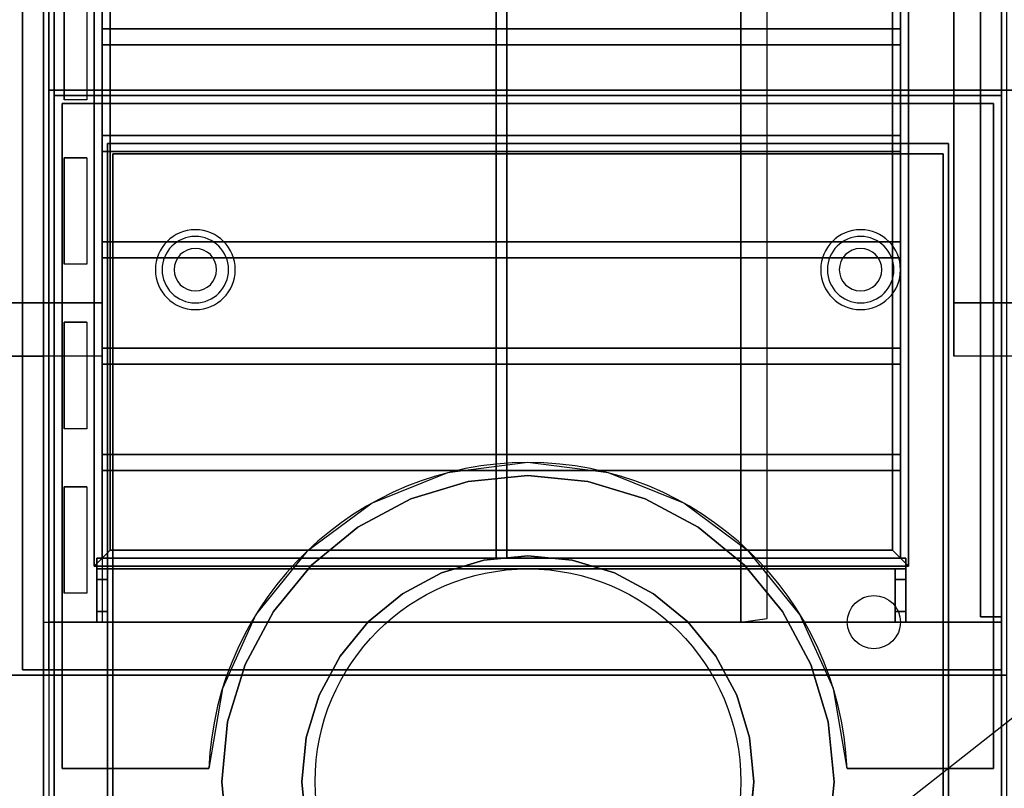
# Model space of a CAD drawing. Extents: x -56 to 56, y -44 to 44.
# Drawn here: x -43 to -24, y -20 to -6 of the extents above; entities that cross this region are included whole.
import ezdxf

# ---------------------------------------------------------------- set-up
doc = ezdxf.new("R2010")
doc.units = 0
doc.layers.get('DEFPOINTS').update_dxf_attribs({"linetype": 'CONTINUOUS'})
for name, color, linetype in [('3D', 254, 'CONTINUOUS'), ('3D-BLACK', 250, 'CONTINUOUS'), ('3D-CHROME', 254, 'CONTINUOUS'), ('3D-COLDROLL', 252, 'CONTINUOUS'), ('3D-FLAT', 7, 'CONTINUOUS'), ('3D-NON', 43, 'CONTINUOUS'), ('3D-OVER', 3, 'CONTINUOUS'), ('3D-PIPE', 252, 'CONTINUOUS'), ('3D-VHC', 1, 'CONTINUOUS')]:
    doc.layers.add(name, color=color, linetype=linetype)

msp = doc.modelspace()

# ---------------------------------------------------------------- linework, layer by layer
at = {"layer": '3D'}
for centre, radius, start, end in [((-39.25, -10.375, 1.5), 0.75, 360, 180), ((-39.25, -10.375, 1.25), 0.625, 360, 180), ((-26.75, -10.375, 1.5), 0.75, 360, 180), ((-26.75, -10.375, 1.25), 0.625, 360, 180), ((-39.25, -10.375), 0.4, 360, 180), ((-26.75, -10.375), 0.4, 360, 180), ((-39.25, -10.375, 1.5), 0.75, 180, 360), ((-39.25, -10.375, 1.25), 0.625, 180, 360), ((-39.25, -10.375), 0.4, 180, 360), ((-26.75, -10.375, 1.5), 0.75, 180, 360), ((-26.75, -10.375, 1.25), 0.625, 180, 360), ((-26.75, -10.375), 0.4, 180, 360)]:
    msp.add_arc(centre, radius, start, end, dxfattribs=at)
for points in [[(-42, -17.9, 57), (-42.5, -17.9, 57.5), (-42.5, 17.9, 57.5), (-42, 17.9, 57)], [(-42.1, -17.9, 69), (-42.5, -17.9, 68.5), (-42.5, 17.9, 68.5), (-42.1, 17.9, 69)], [(-29, -17, 77), (-28.503, -16.93, 77.497), (-28.503, 17.07, 77.497), (-29, 17, 77)], [(-41.15, -15.95, 63.45), (-41, -15.8, 63.3), (-41, 15.8, 63.3), (-41.15, 15.95, 63.45)], [(-41, -15.8, 63.6), (-41.15, -15.95, 63.45), (-41.15, 15.95, 63.45), (-41, 15.8, 63.6)], [(-25.85, 15.95, 63.45), (-26, 15.8, 63.3), (-26, -15.8, 63.3), (-25.85, -15.95, 63.45)], [(-26, 15.8, 63.6), (-25.85, 15.95, 63.45), (-25.85, -15.95, 63.45), (-26, -15.8, 63.6)], [(-40.85, -15.65, 63.45), (-41, -15.8, 63.6), (-41, 15.8, 63.6), (-40.85, 15.65, 63.45)], [(-41, -15.8, 63.3), (-40.85, -15.65, 63.45), (-40.85, 15.65, 63.45), (-41, 15.8, 63.3)], [(-26.15, 15.65, 63.45), (-26, 15.8, 63.6), (-26, -15.8, 63.6), (-26.15, -15.65, 63.45)], [(-26, 15.8, 63.3), (-26.15, 15.65, 63.45), (-26.15, -15.65, 63.45), (-26, -15.8, 63.3)], [(-26.15, -15.65, 63.45), (-26, -15.8, 63.6), (-41, -15.8, 63.6), (-40.85, -15.65, 63.45)], [(-26, -15.8, 63.3), (-26.15, -15.65, 63.45), (-40.85, -15.65, 63.45), (-41, -15.8, 63.3)], [(-25.85, -15.95, 63.45), (-26, -15.8, 63.3), (-41, -15.8, 63.3), (-41.15, -15.95, 63.45)], [(-26, -15.8, 63.6), (-25.85, -15.95, 63.45), (-41.15, -15.95, 63.45), (-41, -15.8, 63.6)]]:
    msp.add_3dface(points, dxfattribs=at)
at = {"layer": '3D', "invisible_edges": 14}
for points in [[(-41.712, -5.182, 76.288), (-41.712, -7.182, 76.288), (-42, -7.727, 76), (-42, -4.636, 76)], [(-41.288, -5.182, 76.712), (-41.288, -7.182, 76.712), (-41, -7.727, 77), (-41, -4.636, 77)], [(-41.288, -7.182, 76.712), (-41.712, -7.182, 76.288), (-42, -7.727, 76), (-41, -7.727, 77)], [(-41.712, -8.273, 76.288), (-41.712, -10.273, 76.288), (-42, -10.818, 76), (-42, -7.727, 76)], [(-41.288, -8.273, 76.712), (-41.712, -8.273, 76.288), (-42, -7.727, 76), (-41, -7.727, 77)], [(-41.288, -8.273, 76.712), (-41.288, -10.273, 76.712), (-41, -10.818, 77), (-41, -7.727, 77)], [(-41.288, -10.273, 76.712), (-41.712, -10.273, 76.288), (-42, -10.818, 76), (-41, -10.818, 77)], [(-41.712, -11.364, 76.288), (-41.712, -13.364, 76.288), (-42, -13.909, 76), (-42, -10.818, 76)], [(-41.288, -11.364, 76.712), (-41.712, -11.364, 76.288), (-42, -10.818, 76), (-41, -10.818, 77)], [(-41.288, -11.364, 76.712), (-41.288, -13.364, 76.712), (-41, -13.909, 77), (-41, -10.818, 77)], [(-41.288, -13.364, 76.712), (-41.712, -13.364, 76.288), (-42, -13.909, 76), (-41, -13.909, 77)], [(-41.712, -14.455, 76.288), (-41.712, -16.455, 76.288), (-42, -17, 76), (-42, -13.909, 76)], [(-41.288, -14.455, 76.712), (-41.712, -14.455, 76.288), (-42, -13.909, 76), (-41, -13.909, 77)], [(-41.288, -14.455, 76.712), (-41.288, -16.455, 76.712), (-41, -17, 77), (-41, -13.909, 77)], [(-41.288, -16.455, 76.712), (-41.712, -16.455, 76.288), (-42, -17, 76), (-41, -17, 77)]]:
    msp.add_3dface(points, dxfattribs=at)
at = {"layer": '3D-BLACK'}
for points in [[(-42.1, -5.182, 74.7), (-42.1, -5.182, 75.3), (-42.1, -7.182, 75.3), (-42.1, -7.182, 74.7)], [(-42.1, -5.182, 69.7), (-42.1, -5.182, 70.3), (-42.1, -7.182, 70.3), (-42.1, -7.182, 69.7)], [(-41.288, -7.182, 76.712), (-41.712, -7.182, 76.288), (-41.712, -5.182, 76.288), (-41.288, -5.182, 76.712)], [(-42.1, -8.273, 74.7), (-42.1, -8.273, 75.3), (-42.1, -10.273, 75.3), (-42.1, -10.273, 74.7)], [(-42.1, -8.273, 69.7), (-42.1, -8.273, 70.3), (-42.1, -10.273, 70.3), (-42.1, -10.273, 69.7)], [(-41.288, -10.273, 76.712), (-41.712, -10.273, 76.288), (-41.712, -8.273, 76.288), (-41.288, -8.273, 76.712)], [(-42.1, -11.364, 74.7), (-42.1, -11.364, 75.3), (-42.1, -13.364, 75.3), (-42.1, -13.364, 74.7)], [(-42.1, -11.364, 69.7), (-42.1, -11.364, 70.3), (-42.1, -13.364, 70.3), (-42.1, -13.364, 69.7)], [(-41.288, -13.364, 76.712), (-41.712, -13.364, 76.288), (-41.712, -11.364, 76.288), (-41.288, -11.364, 76.712)], [(-42.1, -14.455, 74.7), (-42.1, -14.455, 75.3), (-42.1, -16.455, 75.3), (-42.1, -16.455, 74.7)], [(-42.1, -14.455, 69.7), (-42.1, -14.455, 70.3), (-42.1, -16.455, 70.3), (-42.1, -16.455, 69.7)], [(-41.288, -16.455, 76.712), (-41.712, -16.455, 76.288), (-41.712, -14.455, 76.288), (-41.288, -14.455, 76.712)]]:
    msp.add_3dface(points, dxfattribs=at)
at = {"layer": '3D-CHROME', "extrusion": (-1, 0, 0)}
msp.add_circle((13.5, 72.5, 42.1), 0.25, dxfattribs=at)
at = {"layer": '3D-COLDROLL'}
msp.add_circle((-33, -20, 36), 4, dxfattribs=at)
msp.add_arc((-33, -20, 35), 6, 2.388, 177.612, dxfattribs=at)
for points in [[(-24, -7, 35), (-42, -7, 35), (-42, -34, 35), (-24, -34, 35)], [(-41.75, -7.25, 35), (-41.75, -7.25, 36), (-41.75, -19.75, 36), (-41.75, -19.75, 35)], [(-24.25, -7.25, 35), (-24.25, -7.25, 36), (-41.75, -7.25, 36), (-41.75, -7.25, 35)], [(-24.25, -19.75, 35), (-24.25, -19.75, 36), (-24.25, -7.25, 36), (-24.25, -7.25, 35)], [(-34.122, -14.357, 35), (-35.202, -14.684, 35), (-35.202, -14.684, 36), (-34.122, -14.357, 36)], [(-33, -14.246, 35), (-34.122, -14.357, 35), (-34.122, -14.357, 36), (-33, -14.246, 36)], [(-31.878, -14.357, 35), (-33, -14.246, 35), (-33, -14.246, 36), (-31.878, -14.357, 36)], [(-30.798, -14.684, 35), (-31.878, -14.357, 35), (-31.878, -14.357, 36), (-30.798, -14.684, 36)], [(-35.202, -14.684, 35), (-36.197, -15.216, 35), (-36.197, -15.216, 36), (-35.202, -14.684, 36)], [(-29.803, -15.216, 35), (-30.798, -14.684, 35), (-30.798, -14.684, 36), (-29.803, -15.216, 36)], [(-36.197, -15.216, 35), (-37.068, -15.932, 35), (-37.068, -15.932, 36), (-36.197, -15.216, 36)], [(-28.932, -15.932, 35), (-29.803, -15.216, 35), (-29.803, -15.216, 36), (-28.932, -15.932, 36)], [(-34.625, -16.077, 35), (-33.828, -15.835, 35), (-33.828, -15.835, 36), (-34.625, -16.077, 36)], [(-33.828, -15.835, 35), (-33, -15.754, 35), (-33, -15.754, 36), (-33.828, -15.835, 36)], [(-33, -15.754, 35), (-32.172, -15.835, 35), (-32.172, -15.835, 36), (-33, -15.754, 36)], [(-32.172, -15.835, 35), (-31.375, -16.077, 35), (-31.375, -16.077, 36), (-32.172, -15.835, 36)], [(-37.068, -15.932, 35), (-37.784, -16.803, 35), (-37.784, -16.803, 36), (-37.068, -15.932, 36)], [(-35.359, -16.469, 35), (-34.625, -16.077, 35), (-34.625, -16.077, 36), (-35.359, -16.469, 36)], [(-31.375, -16.077, 35), (-30.641, -16.469, 35), (-30.641, -16.469, 36), (-31.375, -16.077, 36)], [(-28.216, -16.803, 35), (-28.932, -15.932, 35), (-28.932, -15.932, 36), (-28.216, -16.803, 36)], [(-36.003, -16.997, 35), (-35.359, -16.469, 35), (-35.359, -16.469, 36), (-36.003, -16.997, 36)], [(-30.641, -16.469, 35), (-29.997, -16.997, 35), (-29.997, -16.997, 36), (-30.641, -16.469, 36)], [(-37.784, -16.803, 35), (-38.316, -17.798, 35), (-38.316, -17.798, 36), (-37.784, -16.803, 36)], [(-27.684, -17.798, 35), (-28.216, -16.803, 35), (-28.216, -16.803, 36), (-27.684, -17.798, 36)], [(-36.531, -17.641, 35), (-36.003, -16.997, 35), (-36.003, -16.997, 36), (-36.531, -17.641, 36)], [(-29.997, -16.997, 35), (-29.469, -17.641, 35), (-29.469, -17.641, 36), (-29.997, -16.997, 36)], [(-36.923, -18.375, 35), (-36.531, -17.641, 35), (-36.531, -17.641, 36), (-36.923, -18.375, 36)], [(-29.469, -17.641, 35), (-29.077, -18.375, 35), (-29.077, -18.375, 36), (-29.469, -17.641, 36)], [(-38.316, -17.798, 35), (-38.643, -18.878, 35), (-38.643, -18.878, 36), (-38.316, -17.798, 36)], [(-27.357, -18.878, 35), (-27.684, -17.798, 35), (-27.684, -17.798, 36), (-27.357, -18.878, 36)], [(-37.165, -19.172, 35), (-36.923, -18.375, 35), (-36.923, -18.375, 36), (-37.165, -19.172, 36)], [(-29.077, -18.375, 35), (-28.835, -19.172, 35), (-28.835, -19.172, 36), (-29.077, -18.375, 36)], [(-38.643, -18.878, 35), (-38.754, -20, 35), (-38.754, -20, 36), (-38.643, -18.878, 36)], [(-27.246, -20, 35), (-27.357, -18.878, 35), (-27.357, -18.878, 36), (-27.246, -20, 36)], [(-37.246, -20, 35), (-37.165, -19.172, 35), (-37.165, -19.172, 36), (-37.246, -20, 36)], [(-28.835, -19.172, 35), (-28.754, -20, 35), (-28.754, -20, 36), (-28.835, -19.172, 36)], [(-41.75, -19.75, 35), (-41.75, -19.75, 36), (-38.995, -19.75, 36), (-38.995, -19.75, 35)], [(-27.005, -19.75, 35), (-27.005, -19.75, 36), (-24.25, -19.75, 36), (-24.25, -19.75, 35)], [(-38.754, -20, 35), (-38.643, -21.122, 35), (-38.643, -21.122, 36), (-38.754, -20, 36)], [(-37.165, -20.828, 35), (-37.246, -20, 35), (-37.246, -20, 36), (-37.165, -20.828, 36)], [(-28.754, -20, 35), (-28.835, -20.828, 35), (-28.835, -20.828, 36), (-28.754, -20, 36)], [(-27.357, -21.122, 35), (-27.246, -20, 35), (-27.246, -20, 36), (-27.357, -21.122, 36)]]:
    msp.add_3dface(points, dxfattribs=at)
for points, invisible_edges in [([(-41.75, -19.75, 36), (-39, -19.75, 36), (-39, -7.25, 36), (-41.75, -7.25, 36)], 2), ([(-38.738, -18.247, 36), (-38.995, -19.75, 36), (-39, -7.25, 36), (-38, -7.25, 36)], 10), ([(-38.111, -16.857, 36), (-38.738, -18.247, 36), (-38, -7.25, 36), (-37, -7.25, 36)], 10), ([(-37.153, -15.67, 36), (-38.111, -16.857, 36), (-37, -7.25, 36), (-36, -7.25, 36)], 10), ([(-35.928, -14.763, 36), (-37.153, -15.67, 36), (-36, -7.25, 36), (-35, -7.25, 36)], 10), ([(-34.513, -14.194, 36), (-35.928, -14.763, 36), (-35, -7.25, 36), (-34, -7.25, 36)], 10), ([(-33, -14, 36), (-34.513, -14.194, 36), (-34, -7.25, 36), (-33, -7.25, 36)], 10), ([(-31.487, -14.194, 36), (-33, -14, 36), (-33, -7.25, 36), (-32, -7.25, 36)], 10), ([(-30.072, -14.763, 36), (-31.487, -14.194, 36), (-32, -7.25, 36), (-31, -7.25, 36)], 10), ([(-28.847, -15.67, 36), (-30.072, -14.763, 36), (-31, -7.25, 36), (-30, -7.25, 36)], 10), ([(-27.889, -16.857, 36), (-28.847, -15.67, 36), (-30, -7.25, 36), (-29, -7.25, 36)], 10), ([(-27.262, -18.247, 36), (-27.889, -16.857, 36), (-29, -7.25, 36), (-28, -7.25, 36)], 10), ([(-27.005, -19.75, 36), (-27.262, -18.247, 36), (-28, -7.25, 36), (-27, -7.25, 36)], 10), ([(-27, -19.75, 36), (-24.25, -19.75, 36), (-24.25, -7.25, 36), (-27, -7.25, 36)], 8), ([(-33.828, -15.835, 36), (-34.122, -14.357, 36), (-35.202, -14.684, 36), (-34.625, -16.077, 36)], 5), ([(-33, -15.754, 36), (-33, -14.246, 36), (-34.122, -14.357, 36), (-33.828, -15.835, 36)], 5), ([(-32.172, -15.835, 36), (-31.878, -14.357, 36), (-33, -14.246, 36), (-33, -15.754, 36)], 5), ([(-31.375, -16.077, 36), (-30.798, -14.684, 36), (-31.878, -14.357, 36), (-32.172, -15.835, 36)], 5), ([(-34.625, -16.077, 36), (-35.202, -14.684, 36), (-36.197, -15.216, 36), (-35.359, -16.469, 36)], 5), ([(-30.641, -16.469, 36), (-29.803, -15.216, 36), (-30.798, -14.684, 36), (-31.375, -16.077, 36)], 5), ([(-35.359, -16.469, 36), (-36.197, -15.216, 36), (-37.068, -15.932, 36), (-36.003, -16.997, 36)], 5), ([(-29.997, -16.997, 36), (-28.932, -15.932, 36), (-29.803, -15.216, 36), (-30.641, -16.469, 36)], 5), ([(-36.003, -16.997, 36), (-37.068, -15.932, 36), (-37.784, -16.803, 36), (-36.531, -17.641, 36)], 5), ([(-29.469, -17.641, 36), (-28.216, -16.803, 36), (-28.932, -15.932, 36), (-29.997, -16.997, 36)], 5), ([(-36.531, -17.641, 36), (-37.784, -16.803, 36), (-38.316, -17.798, 36), (-36.923, -18.375, 36)], 5), ([(-29.077, -18.375, 36), (-27.684, -17.798, 36), (-28.216, -16.803, 36), (-29.469, -17.641, 36)], 5), ([(-36.923, -18.375, 36), (-38.316, -17.798, 36), (-38.643, -18.878, 36), (-37.165, -19.172, 36)], 5), ([(-28.835, -19.172, 36), (-27.357, -18.878, 36), (-27.684, -17.798, 36), (-29.077, -18.375, 36)], 5), ([(-37.165, -19.172, 36), (-38.643, -18.878, 36), (-38.754, -20, 36), (-37.246, -20, 36)], 5), ([(-28.754, -20, 36), (-27.246, -20, 36), (-27.357, -18.878, 36), (-28.835, -19.172, 36)], 5), ([(-37.246, -20, 36), (-38.754, -20, 36), (-38.643, -21.122, 36), (-37.165, -20.828, 36)], 5), ([(-28.835, -20.828, 36), (-27.357, -21.122, 36), (-27.246, -20, 36), (-28.754, -20, 36)], 5)]:
    msp.add_3dface(points, dxfattribs=dict(at, invisible_edges=invisible_edges))
at = {"layer": '3D-FLAT', "invisible_edges": 2}
msp.add_3dface([(-42.1, 42, 36), (-52, 42, 36), (-52, -42, 36), (-42.1, -42, 36)], dxfattribs=at)
at = {"layer": '3D-FLAT'}
for points in [[(-42, -17.9, 58), (-42.5, -17.9, 58), (-42.5, 17.9, 58), (-42, 17.9, 58)], [(-42.1, -17.9, 68), (-42.5, -17.9, 68), (-42.5, 17.9, 68), (-42.1, 17.9, 68)], [(-24.1, -17, 57), (-24.1, 17, 57), (-42, 17, 57), (-42, -17, 57)], [(-24.1, -17, 56.2), (-24.1, 17, 56.2), (-42, 17, 56.2), (-42, -17, 56.2)], [(-24.1, -17, 76), (-24.1, 17, 76), (-42, 17, 76), (-42, -17, 76)], [(-29, -17, 77), (-29, 17, 77), (-41, 17, 77), (-41, -17, 77)], [(-24.1, -16.9, 57.1), (-24.1, 16.9, 57.1), (-24.5, 16.9, 57.1), (-24.5, -16.9, 57.1)], [(-24.1, -16.9, 75.9), (-24.1, 16.9, 75.9), (-24.5, 16.9, 75.9), (-24.5, -16.9, 75.9)], [(-33.6, -15.8, 63.3), (-33.6, 15.8, 63.3), (-33.4, 15.8, 63.3), (-33.4, -15.8, 63.3)], [(-33.6, -15.8, 63.1), (-33.6, 15.8, 63.1), (-33.4, 15.8, 63.1), (-33.4, -15.8, 63.1)], [(-26, -6.15, 63.6), (-41, -6.15, 63.6), (-41, -5.85, 63.6), (-26, -5.85, 63.6)], [(-26, -6.15, 63.3), (-41, -6.15, 63.3), (-41, -5.85, 63.3), (-26, -5.85, 63.3)], [(-26, -8.15, 63.6), (-41, -8.15, 63.6), (-41, -7.85, 63.6), (-26, -7.85, 63.6)], [(-26, -8.15, 63.3), (-41, -8.15, 63.3), (-41, -7.85, 63.3), (-26, -7.85, 63.3)], [(-25.2, -8.2, 16.75), (-25.2, -35.5, 16.75), (-40.8, -35.5, 16.75), (-40.8, -8.2, 16.75)], [(-25.2, -8.2, 16), (-25.2, -35.5, 16), (-40.8, -35.5, 16), (-40.8, -8.2, 16)], [(-26, -10.15, 63.6), (-41, -10.15, 63.6), (-41, -9.85, 63.6), (-26, -9.85, 63.6)], [(-26, -10.15, 63.3), (-41, -10.15, 63.3), (-41, -9.85, 63.3), (-26, -9.85, 63.3)], [(-26, -12.15, 63.6), (-41, -12.15, 63.6), (-41, -11.85, 63.6), (-26, -11.85, 63.6)], [(-26, -12.15, 63.3), (-41, -12.15, 63.3), (-41, -11.85, 63.3), (-26, -11.85, 63.3)], [(-26, -14.15, 63.6), (-41, -14.15, 63.6), (-41, -13.85, 63.6), (-26, -13.85, 63.6)], [(-26, -14.15, 63.3), (-41, -14.15, 63.3), (-41, -13.85, 63.3), (-26, -13.85, 63.3)], [(-25.9, -16, 67.1), (-25.9, -15.8, 67.1), (-41.1, -15.8, 67.1), (-41.1, -16, 67.1)], [(-25.9, -16, 66.9), (-25.9, -15.8, 66.9), (-41.1, -15.8, 66.9), (-41.1, -16, 66.9)], [(-25.9, -16, 65.1), (-25.9, -15.8, 65.1), (-41.1, -15.8, 65.1), (-41.1, -16, 65.1)], [(-25.9, -16, 64.9), (-25.9, -15.8, 64.9), (-41.1, -15.8, 64.9), (-41.1, -16, 64.9)], [(-25.9, -16, 63.1), (-25.9, -15.8, 63.1), (-41.1, -15.8, 63.1), (-41.1, -16, 63.1)], [(-25.9, -16, 62.9), (-25.9, -15.8, 62.9), (-41.1, -15.8, 62.9), (-41.1, -16, 62.9)], [(-25.9, -16, 61.1), (-25.9, -15.8, 61.1), (-41.1, -15.8, 61.1), (-41.1, -16, 61.1)], [(-25.9, -16, 60.9), (-25.9, -15.8, 60.9), (-41.1, -15.8, 60.9), (-41.1, -16, 60.9)], [(-25.9, -16, 59.1), (-25.9, -15.8, 59.1), (-41.1, -15.8, 59.1), (-41.1, -16, 59.1)], [(-25.9, -16, 58.9), (-25.9, -15.8, 58.9), (-41.1, -15.8, 58.9), (-41.1, -16, 58.9)], [(-41.1, -16, 57.9), (-40.9, -16, 57.9), (-40.9, -16.8, 57.9), (-41.1, -16.8, 57.9)], [(-41.1, -17, 68.1), (-40.9, -17, 68.1), (-40.9, -16, 68.1), (-41.1, -16, 68.1)], [(-26.1, -16, 57.9), (-25.9, -16, 57.9), (-25.9, -16.8, 57.9), (-26.1, -16.8, 57.9)], [(-26.1, -17, 68.1), (-25.9, -17, 68.1), (-25.9, -16, 68.1), (-26.1, -16, 68.1)], [(-41.1, -16.2, 58.1), (-40.9, -16.2, 58.1), (-40.9, -17, 58.1), (-41.1, -17, 58.1)], [(-41.1, -16.8, 67.9), (-40.9, -16.8, 67.9), (-40.9, -16.2, 67.9), (-41.1, -16.2, 67.9)], [(-26.1, -16.2, 58.1), (-25.9, -16.2, 58.1), (-25.9, -17, 58.1), (-26.1, -17, 58.1)], [(-26.1, -16.8, 67.9), (-25.9, -16.8, 67.9), (-25.9, -16.2, 67.9), (-26.1, -16.2, 67.9)], [(-41.1, -17, 57), (-40.9, -17, 57), (-40.9, -16.8, 57), (-41.1, -16.8, 57)], [(-41.1, -16.8, 67), (-40.9, -16.8, 67), (-40.9, -17, 67), (-41.1, -17, 67)], [(-26.1, -17, 57), (-25.9, -17, 57), (-25.9, -16.8, 57), (-26.1, -16.8, 57)], [(-26.1, -16.8, 67), (-25.9, -16.8, 67), (-25.9, -17, 67), (-26.1, -17, 67)], [(-42, -17, 68), (-42, -17.9, 68), (-42.1, -17.9, 68), (-42.1, -17, 68)], [(-42, -17, 76), (-42, -17.9, 76), (-42.1, -17.9, 76), (-42.1, -17, 76)], [(-24.1, -17.9, 76), (-24.1, -17, 76), (-42, -17, 76), (-42, -17.9, 76)], [(-24.1, -17.9, 56.2), (-24.1, -17, 56.2), (-42, -17, 56.2), (-42, -17.9, 56.2)]]:
    msp.add_3dface(points, dxfattribs=at)
at = {"layer": '3D-NON'}
for points in [[(-42.1, -42, 36), (-42.1, -42, 35), (-42.1, 42, 35), (-42.1, 42, 36)], [(-42.5, -17.9, 58), (-42.5, -17.9, 57.5), (-42.5, 17.9, 57.5), (-42.5, 17.9, 58)], [(-42.5, -17.9, 68), (-42.5, -17.9, 68.5), (-42.5, 17.9, 68.5), (-42.5, 17.9, 68)], [(-42.1, -17.9, 68), (-42.1, -17.9, 69), (-42.1, 17.9, 69), (-42.1, 17.9, 68)], [(-42, -17.9, 58), (-42, -17.9, 57), (-42, 17.9, 57), (-42, 17.9, 58)], [(-42, -17, 56.2), (-42, 17, 56.2), (-42, 17, 57), (-42, -17, 57)], [(-29, -17, 76), (-29, 17, 76), (-29, 17, 77), (-29, -17, 77)], [(-24.5, -16.9, 75.9), (-24.5, 16.9, 75.9), (-24.5, 16.9, 57.1), (-24.5, -16.9, 57.1)], [(-24.1, -17, 76), (-24.1, -17, 75), (-24.1, 17, 75), (-24.1, 17, 76)], [(-24.1, -17, 56.2), (-24.1, 17, 56.2), (-24.1, 17, 57), (-24.1, -17, 57)], [(-24.1, -16.9, 75.9), (-24.1, 16.9, 75.9), (-24.1, 16.9, 57.1), (-24.1, -16.9, 57.1)], [(-33.6, -15.8, 63.1), (-33.6, 15.8, 63.1), (-33.6, 15.8, 63.3), (-33.6, -15.8, 63.3)], [(-33.4, -15.8, 63.1), (-33.4, 15.8, 63.1), (-33.4, 15.8, 63.3), (-33.4, -15.8, 63.3)], [(-41.9, -5.1, 27), (-41.9, -5.1, 35), (-41.9, -34, 35), (-41.9, -34, 27)], [(-24.1, -5.1, 27), (-24.1, -5.1, 35), (-24.1, -34, 35), (-24.1, -34, 27)], [(42, -5.5, 36), (-42, -5.5, 36), (-42, -7, 36), (42, -7, 36)], [(-26, -5.85, 63.3), (-41, -5.85, 63.3), (-41, -5.85, 63.6), (-26, -5.85, 63.6)], [(-41, -6.15, 63.3), (-41, -5.85, 63.3), (-41, -5.85, 63.6), (-41, -6.15, 63.6)], [(-26, -6.15, 63.3), (-26, -5.85, 63.3), (-26, -5.85, 63.6), (-26, -6.15, 63.6)], [(-26, -6.15, 63.3), (-41, -6.15, 63.3), (-41, -6.15, 63.6), (-26, -6.15, 63.6)], [(-26, -7.85, 63.3), (-41, -7.85, 63.3), (-41, -7.85, 63.6), (-26, -7.85, 63.6)], [(-41, -8.15, 63.3), (-41, -7.85, 63.3), (-41, -7.85, 63.6), (-41, -8.15, 63.6)], [(-26, -8.15, 63.3), (-26, -7.85, 63.3), (-26, -7.85, 63.6), (-26, -8.15, 63.6)], [(-26, -8.15, 63.3), (-41, -8.15, 63.3), (-41, -8.15, 63.6), (-26, -8.15, 63.6)], [(-25.2, -8.2, 16), (-40.8, -8.2, 16), (-40.8, -8.2, 16.75), (-25.2, -8.2, 16.75)], [(-40.8, -8.2, 16), (-40.8, -35.5, 16), (-40.8, -35.5, 16.75), (-40.8, -8.2, 16.75)], [(-25.2, -8.2, 16), (-25.2, -35.5, 16), (-25.2, -35.5, 16.75), (-25.2, -8.2, 16.75)], [(-26, -9.85, 63.3), (-41, -9.85, 63.3), (-41, -9.85, 63.6), (-26, -9.85, 63.6)], [(-41, -10.15, 63.3), (-41, -9.85, 63.3), (-41, -9.85, 63.6), (-41, -10.15, 63.6)], [(-26, -10.15, 63.3), (-26, -9.85, 63.3), (-26, -9.85, 63.6), (-26, -10.15, 63.6)], [(-26, -10.15, 63.3), (-41, -10.15, 63.3), (-41, -10.15, 63.6), (-26, -10.15, 63.6)], [(-43, -12, 6), (-43, -12, 35), (-42.1, -12, 35), (-42.1, -12, 6)], [(-42.1, -37.75, 6), (-42.1, -37.75, 35), (-42.1, -12, 35), (-42.1, -12, 6)], [(-26, -11.85, 63.3), (-41, -11.85, 63.3), (-41, -11.85, 63.6), (-26, -11.85, 63.6)], [(-41, -12.15, 63.3), (-41, -11.85, 63.3), (-41, -11.85, 63.6), (-41, -12.15, 63.6)], [(-26, -12.15, 63.3), (-26, -11.85, 63.3), (-26, -11.85, 63.6), (-26, -12.15, 63.6)], [(-26, -12.15, 63.3), (-41, -12.15, 63.3), (-41, -12.15, 63.6), (-26, -12.15, 63.6)], [(-26, -13.85, 63.3), (-41, -13.85, 63.3), (-41, -13.85, 63.6), (-26, -13.85, 63.6)], [(-41, -14.15, 63.3), (-41, -13.85, 63.3), (-41, -13.85, 63.6), (-41, -14.15, 63.6)], [(-26, -14.15, 63.3), (-26, -13.85, 63.3), (-26, -13.85, 63.6), (-26, -14.15, 63.6)], [(-26, -14.15, 63.3), (-41, -14.15, 63.3), (-41, -14.15, 63.6), (-26, -14.15, 63.6)], [(-41.1, -16, 66.9), (-41.1, -15.8, 66.9), (-41.1, -15.8, 67.1), (-41.1, -16, 67.1)], [(-25.9, -15.8, 66.9), (-41.1, -15.8, 66.9), (-41.1, -15.8, 67.1), (-25.9, -15.8, 67.1)], [(-41.1, -16, 64.9), (-41.1, -15.8, 64.9), (-41.1, -15.8, 65.1), (-41.1, -16, 65.1)], [(-25.9, -15.8, 64.9), (-41.1, -15.8, 64.9), (-41.1, -15.8, 65.1), (-25.9, -15.8, 65.1)], [(-41.1, -16, 62.9), (-41.1, -15.8, 62.9), (-41.1, -15.8, 63.1), (-41.1, -16, 63.1)], [(-25.9, -15.8, 62.9), (-41.1, -15.8, 62.9), (-41.1, -15.8, 63.1), (-25.9, -15.8, 63.1)], [(-41.1, -16, 60.9), (-41.1, -15.8, 60.9), (-41.1, -15.8, 61.1), (-41.1, -16, 61.1)], [(-25.9, -15.8, 60.9), (-41.1, -15.8, 60.9), (-41.1, -15.8, 61.1), (-25.9, -15.8, 61.1)], [(-41.1, -16, 58.9), (-41.1, -15.8, 58.9), (-41.1, -15.8, 59.1), (-41.1, -16, 59.1)], [(-25.9, -15.8, 58.9), (-41.1, -15.8, 58.9), (-41.1, -15.8, 59.1), (-25.9, -15.8, 59.1)], [(-33.6, -15.8, 63.1), (-33.4, -15.8, 63.1), (-33.4, -15.8, 63.3), (-33.6, -15.8, 63.3)], [(-25.9, -16, 66.9), (-25.9, -15.8, 66.9), (-25.9, -15.8, 67.1), (-25.9, -16, 67.1)], [(-25.9, -16, 64.9), (-25.9, -15.8, 64.9), (-25.9, -15.8, 65.1), (-25.9, -16, 65.1)], [(-25.9, -16, 62.9), (-25.9, -15.8, 62.9), (-25.9, -15.8, 63.1), (-25.9, -16, 63.1)], [(-25.9, -16, 60.9), (-25.9, -15.8, 60.9), (-25.9, -15.8, 61.1), (-25.9, -16, 61.1)], [(-25.9, -16, 58.9), (-25.9, -15.8, 58.9), (-25.9, -15.8, 59.1), (-25.9, -16, 59.1)], [(-25.9, -16, 66.9), (-41.1, -16, 66.9), (-41.1, -16, 67.1), (-25.9, -16, 67.1)], [(-25.9, -16, 64.9), (-41.1, -16, 64.9), (-41.1, -16, 65.1), (-25.9, -16, 65.1)], [(-25.9, -16, 62.9), (-41.1, -16, 62.9), (-41.1, -16, 63.1), (-25.9, -16, 63.1)], [(-25.9, -16, 60.9), (-41.1, -16, 60.9), (-41.1, -16, 61.1), (-25.9, -16, 61.1)], [(-25.9, -16, 58.9), (-41.1, -16, 58.9), (-41.1, -16, 59.1), (-25.9, -16, 59.1)], [(-41.1, -16, 68.1), (-40.9, -16, 68.1), (-40.9, -16, 57.9), (-41.1, -16, 57.9)], [(-26.1, -16, 68.1), (-25.9, -16, 68.1), (-25.9, -16, 57.9), (-26.1, -16, 57.9)], [(-41.1, -16.2, 67.9), (-40.9, -16.2, 67.9), (-40.9, -16.2, 58.1), (-41.1, -16.2, 58.1)], [(-26.1, -16.2, 67.9), (-25.9, -16.2, 67.9), (-25.9, -16.2, 58.1), (-26.1, -16.2, 58.1)], [(-41.1, -16.8, 57.9), (-40.9, -16.8, 57.9), (-40.9, -16.8, 57), (-41.1, -16.8, 57)], [(-41.1, -16.8, 67), (-40.9, -16.8, 67), (-40.9, -16.8, 67.9), (-41.1, -16.8, 67.9)], [(-26.1, -16.8, 57.9), (-25.9, -16.8, 57.9), (-25.9, -16.8, 57), (-26.1, -16.8, 57)], [(-26.1, -16.8, 67), (-25.9, -16.8, 67), (-25.9, -16.8, 67.9), (-26.1, -16.8, 67.9)], [(-42, -17.9, 56.2), (-42, -17, 56.2), (-42, -17, 76), (-42, -17.9, 76)], [(-24.1, -17, 56.2), (-42, -17, 56.2), (-42, -17, 76), (-24.1, -17, 76)], [(-24.1, -17, 56.2), (-42, -17, 56.2), (-42, -17, 57), (-24.1, -17, 57)], [(-42, -17, 76), (-29, -17, 76), (-29, -17, 77), (-41, -17, 77)], [(-41.1, -17, 58.1), (-40.9, -17, 58.1), (-40.9, -17, 57), (-41.1, -17, 57)], [(-41.1, -17, 67), (-40.9, -17, 67), (-40.9, -17, 68.1), (-41.1, -17, 68.1)], [(-26.1, -17, 58.1), (-25.9, -17, 58.1), (-25.9, -17, 57), (-26.1, -17, 57)], [(-26.1, -17, 67), (-25.9, -17, 67), (-25.9, -17, 68.1), (-26.1, -17, 68.1)], [(-24.1, -16.9, 75.9), (-24.5, -16.9, 75.9), (-24.5, -16.9, 57.1), (-24.1, -16.9, 57.1)], [(-24.1, -17.9, 56.2), (-24.1, -17, 56.2), (-24.1, -17, 76), (-24.1, -17.9, 76)], [(-42, -17.9, 58), (-42.5, -17.9, 58), (-42.5, -17.9, 57.5), (-42, -17.9, 57)], [(-42.1, -17.9, 68), (-42.5, -17.9, 68), (-42.5, -17.9, 68.5), (-42.1, -17.9, 69)], [(-42, -17.9, 68), (-42, -17.9, 76), (-42.1, -17.9, 76), (-42.1, -17.9, 68)], [(-24.1, -17.9, 56.2), (-42, -17.9, 56.2), (-42, -17.9, 76), (-24.1, -17.9, 76)]]:
    msp.add_3dface(points, dxfattribs=at)
for points, invisible_edges in [([(-42.1, 17, 71), (-42.1, -17, 71), (-42.1, -17, 74), (-42.1, 17, 74)], 15), ([(-42, 0, 35), (-42, -7, 35), (-42, -7, 36), (-42, 0, 36)], 4), ([(-42.1, -7.182, 75.3), (-42.1, -5.182, 75.3), (-42.1, -4.636, 76), (-42.1, -7.727, 76)], 14), ([(-42.1, -7.182, 74.7), (-42.1, -5.182, 74.7), (-42.1, -4.636, 74), (-42.1, -7.727, 74)], 14), ([(-42.1, -7.182, 70.3), (-42.1, -5.182, 70.3), (-42.1, -4.636, 71), (-42.1, -7.727, 71)], 14), ([(-42.1, -7.182, 69.7), (-42.1, -5.182, 69.7), (-42.1, -4.636, 69), (-42.1, -7.727, 69)], 14), ([(-42, -7, 35), (-42, -7, 36), (42, -7, 36), (42, -7, 35)], 3), ([(-42.1, -7.182, 74.7), (-42.1, -7.182, 75.3), (-42.1, -7.727, 76), (-42.1, -7.727, 74)], 14), ([(-42.1, -7.182, 69.7), (-42.1, -7.182, 70.3), (-42.1, -7.727, 71), (-42.1, -7.727, 69)], 14), ([(-42.1, -8.273, 74.7), (-42.1, -8.273, 75.3), (-42.1, -7.727, 76), (-42.1, -7.727, 74)], 14), ([(-42.1, -10.273, 75.3), (-42.1, -8.273, 75.3), (-42.1, -7.727, 76), (-42.1, -10.818, 76)], 14), ([(-42.1, -10.273, 74.7), (-42.1, -8.273, 74.7), (-42.1, -7.727, 74), (-42.1, -10.818, 74)], 14), ([(-42.1, -8.273, 69.7), (-42.1, -8.273, 70.3), (-42.1, -7.727, 71), (-42.1, -7.727, 69)], 14), ([(-42.1, -10.273, 70.3), (-42.1, -8.273, 70.3), (-42.1, -7.727, 71), (-42.1, -10.818, 71)], 14), ([(-42.1, -10.273, 69.7), (-42.1, -8.273, 69.7), (-42.1, -7.727, 69), (-42.1, -10.818, 69)], 14), ([(-42.1, -10.273, 74.7), (-42.1, -10.273, 75.3), (-42.1, -10.818, 76), (-42.1, -10.818, 74)], 14), ([(-42.1, -10.273, 69.7), (-42.1, -10.273, 70.3), (-42.1, -10.818, 71), (-42.1, -10.818, 69)], 14), ([(-42.1, -11.364, 74.7), (-42.1, -11.364, 75.3), (-42.1, -10.818, 76), (-42.1, -10.818, 74)], 14), ([(-42.1, -13.364, 75.3), (-42.1, -11.364, 75.3), (-42.1, -10.818, 76), (-42.1, -13.909, 76)], 14), ([(-42.1, -13.364, 74.7), (-42.1, -11.364, 74.7), (-42.1, -10.818, 74), (-42.1, -13.909, 74)], 14), ([(-42.1, -11.364, 69.7), (-42.1, -11.364, 70.3), (-42.1, -10.818, 71), (-42.1, -10.818, 69)], 14), ([(-42.1, -13.364, 70.3), (-42.1, -11.364, 70.3), (-42.1, -10.818, 71), (-42.1, -13.909, 71)], 14), ([(-42.1, -13.364, 69.7), (-42.1, -11.364, 69.7), (-42.1, -10.818, 69), (-42.1, -13.909, 69)], 14), ([(-42.1, -13.364, 74.7), (-42.1, -13.364, 75.3), (-42.1, -13.909, 76), (-42.1, -13.909, 74)], 14), ([(-42.1, -13.364, 69.7), (-42.1, -13.364, 70.3), (-42.1, -13.909, 71), (-42.1, -13.909, 69)], 14), ([(-42.1, -14.455, 74.7), (-42.1, -14.455, 75.3), (-42.1, -13.909, 76), (-42.1, -13.909, 74)], 14), ([(-42.1, -16.455, 75.3), (-42.1, -14.455, 75.3), (-42.1, -13.909, 76), (-42.1, -17, 76)], 14), ([(-42.1, -16.455, 74.7), (-42.1, -14.455, 74.7), (-42.1, -13.909, 74), (-42.1, -17, 74)], 14), ([(-42.1, -14.455, 69.7), (-42.1, -14.455, 70.3), (-42.1, -13.909, 71), (-42.1, -13.909, 69)], 14), ([(-42.1, -16.455, 70.3), (-42.1, -14.455, 70.3), (-42.1, -13.909, 71), (-42.1, -17, 71)], 14), ([(-42.1, -16.455, 69.7), (-42.1, -14.455, 69.7), (-42.1, -13.909, 69), (-42.1, -17, 69)], 14), ([(-41.1, -16.2, 58.1), (-41.1, -16, 57.9), (-41.1, -16.8, 57.9), (-41.1, -17, 58.1)], 15), ([(-41.1, -16.2, 67.9), (-41.1, -16, 68.1), (-41.1, -16, 57.9), (-41.1, -16.2, 58.1)], 15), ([(-41.1, -16.8, 67.9), (-41.1, -17, 68.1), (-41.1, -16, 68.1), (-41.1, -16.2, 67.9)], 15), ([(-40.9, -16.2, 58.1), (-40.9, -16, 57.9), (-40.9, -16.8, 57.9), (-40.9, -17, 58.1)], 15), ([(-40.9, -16.2, 67.9), (-40.9, -16, 68.1), (-40.9, -16, 57.9), (-40.9, -16.2, 58.1)], 15), ([(-40.9, -16.8, 67.9), (-40.9, -17, 68.1), (-40.9, -16, 68.1), (-40.9, -16.2, 67.9)], 15), ([(-26.1, -16.2, 58.1), (-26.1, -16, 57.9), (-26.1, -16.8, 57.9), (-26.1, -17, 58.1)], 15), ([(-26.1, -16.2, 67.9), (-26.1, -16, 68.1), (-26.1, -16, 57.9), (-26.1, -16.2, 58.1)], 15), ([(-26.1, -16.8, 67.9), (-26.1, -17, 68.1), (-26.1, -16, 68.1), (-26.1, -16.2, 67.9)], 15), ([(-25.9, -16.2, 58.1), (-25.9, -16, 57.9), (-25.9, -16.8, 57.9), (-25.9, -17, 58.1)], 15), ([(-25.9, -16.2, 67.9), (-25.9, -16, 68.1), (-25.9, -16, 57.9), (-25.9, -16.2, 58.1)], 15), ([(-25.9, -16.8, 67.9), (-25.9, -17, 68.1), (-25.9, -16, 68.1), (-25.9, -16.2, 67.9)], 15), ([(-42.1, -16.455, 74.7), (-42.1, -16.455, 75.3), (-42.1, -17, 76), (-42.1, -17, 74)], 14), ([(-42.1, -16.455, 69.7), (-42.1, -16.455, 70.3), (-42.1, -17, 71), (-42.1, -17, 69)], 14), ([(-41.1, -17, 58.1), (-41.1, -16.8, 57.9), (-41.1, -16.8, 57), (-41.1, -17, 57)], 15), ([(-41.1, -16.8, 67), (-41.1, -17, 67), (-41.1, -17, 68.1), (-41.1, -16.8, 67.9)], 15), ([(-40.9, -17, 58.1), (-40.9, -16.8, 57.9), (-40.9, -16.8, 57), (-40.9, -17, 57)], 15), ([(-40.9, -16.8, 67), (-40.9, -17, 67), (-40.9, -17, 68.1), (-40.9, -16.8, 67.9)], 15), ([(-26.1, -17, 58.1), (-26.1, -16.8, 57.9), (-26.1, -16.8, 57), (-26.1, -17, 57)], 15), ([(-26.1, -16.8, 67), (-26.1, -17, 67), (-26.1, -17, 68.1), (-26.1, -16.8, 67.9)], 15), ([(-25.9, -17, 58.1), (-25.9, -16.8, 57.9), (-25.9, -16.8, 57), (-25.9, -17, 57)], 15), ([(-25.9, -16.8, 67), (-25.9, -17, 67), (-25.9, -17, 68.1), (-25.9, -16.8, 67.9)], 15), ([(-42.1, -17, 68), (-42.1, -17.9, 68), (-42.1, -17.9, 76), (-42.1, -17, 76)], 8)]:
    msp.add_3dface(points, dxfattribs=dict(at, invisible_edges=invisible_edges))
at = {"layer": '3D-OVER'}
for points in [[(-43, -18, 54), (-24, -18, 54), (-24, 18, 54), (-43, 18, 54)], [(-43, -18, 56), (-24, -18, 56), (-24, 18, 56), (-43, 18, 56)], [(-43, -12, 54), (-43, 12, 54), (-41, 12, 54), (-41, -12, 54)], [(-41, -12, 54), (-41, -11, 53), (-41, 11, 53), (-41, 12, 54)], [(-25, -12, 54), (-25, 12, 54), (-23, 12, 54), (-23, -12, 54)], [(-25, -12, 54), (-25, -11, 53), (-25, 11, 53), (-25, 12, 54)], [(-43, -11, 53), (-43, 11, 53), (-41, 11, 53), (-41, -11, 53)], [(-25, -11, 53), (-25, 11, 53), (-23, 11, 53), (-23, -11, 53)], [(-43, -12, 54), (-43, -11, 53), (-41, -11, 53), (-41, -12, 54)], [(-25, -12, 54), (-25, -11, 53), (-23, -11, 53), (-23, -12, 54)], [(-43, -18, 56), (-24, -18, 56), (-24, -18, 54), (-43, -18, 54)]]:
    msp.add_3dface(points, dxfattribs=at)
at = {"layer": '3D-PIPE'}
msp.add_circle((-26.5, -17, 79), 0.5, dxfattribs=at)
at = {"layer": '3D-VHC'}
for points in [[(-41.9, -7.1, 6), (-41.9, -36, 6), (-24.1, -36, 6), (-24.1, -7.1, 6)], [(-41.9, -7.1, 26.75), (-41.9, -36, 26.75), (-41.9, -36, 6), (-41.9, -7.1, 6)], [(-24.1, -7.1, 26.75), (-24.1, -36, 26.75), (-41.9, -36, 26.75), (-41.9, -7.1, 26.75)], [(-24.1, -7.1, 26.75), (-41.9, -7.1, 26.75), (-41.9, -7.1, 6), (-24.1, -7.1, 6)], [(-24.1, -7.1, 6), (-24.1, -36, 6), (-24.1, -36, 26.75), (-24.1, -7.1, 26.75)], [(-40.9, -8, 7), (-40.9, -36, 7), (-25.1, -36, 7), (-25.1, -8, 7)], [(-40.9, -8, 26), (-40.9, -36, 26), (-40.9, -36, 7), (-40.9, -8, 7)], [(-25.1, -8, 26), (-25.1, -36, 26), (-40.9, -36, 26), (-40.9, -8, 26)], [(-25.1, -8, 26), (-40.9, -8, 26), (-40.9, -8, 7), (-25.1, -8, 7)], [(-25.1, -8, 7), (-25.1, -36, 7), (-25.1, -36, 26), (-25.1, -8, 26)]]:
    msp.add_3dface(points, dxfattribs=at)
at = {"layer": 'DEFPOINTS', "color": 6}
msp.add_line((-56.25, -44.25), (56.25, 44.25), dxfattribs=at)

doc.saveas('drawing.dxf')
